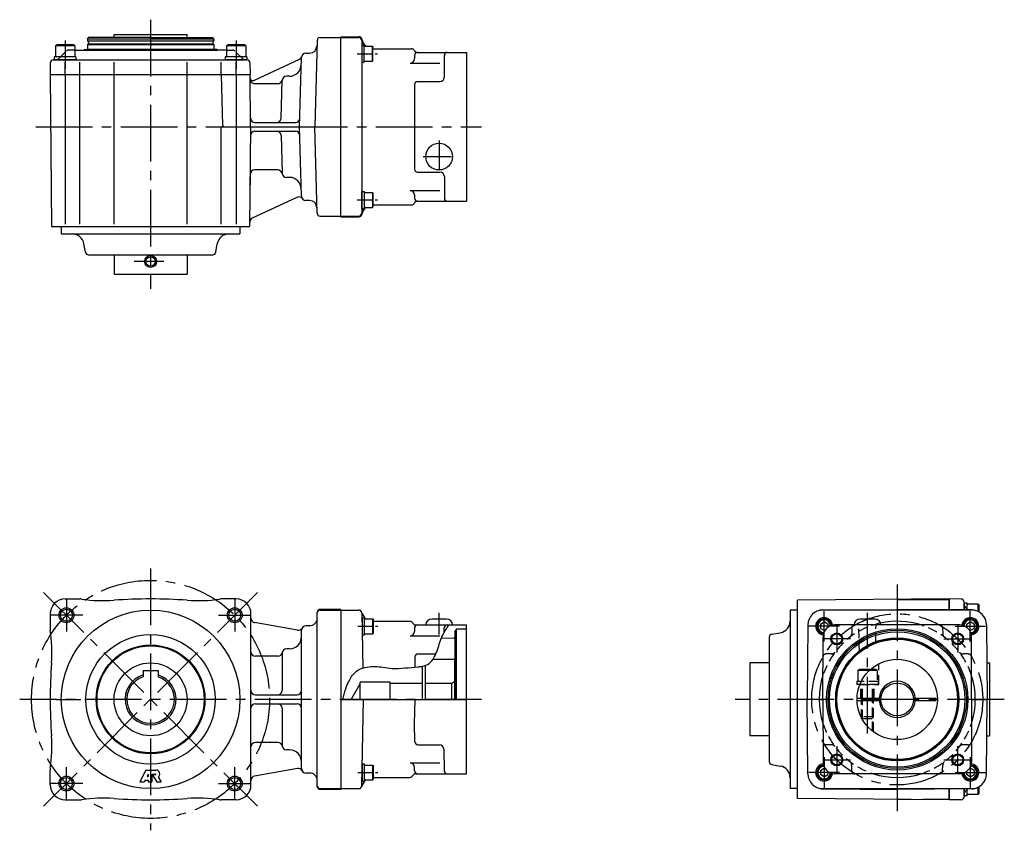
# Model space of a CAD drawing. Extents: x -4 to 1354, y -12 to 842.
# Drawn here: x 692 to 1354, y 297 to 842 of the extents above; entities that cross this region are included whole.
import ezdxf

# ---------------------------------------------------------------- set-up
doc = ezdxf.new("R2010")
doc.units = 0
doc.header["$LTSCALE"] = 4
doc.header["$MEASUREMENT"] = 0
for name, pattern in [('CENTERX2', [4, 2.5, -0.5, 0.5, -0.5]), ('HIDDEN2', [4.7625, 3.175, -1.5875]), ('SEKKEI_A2_', [14.2875, 9.525, -1.5875, 1.5875, -1.5875]), ('SEKKEI_H', [2.38125, 1.5875, -0.79375])]:
    doc.linetypes.add(name, pattern=pattern)
doc.layers.get('0').update_dxf_attribs({"linetype": 'CONTINUOUS'})
for name, color, linetype in [('CENTER', 3, 'SEKKEI_A2_'), ('HIDS', 1, 'HIDDEN2'), ('HOJO', 4, 'CONTINUOUS')]:
    doc.layers.add(name, color=color, linetype=linetype)

msp = doc.modelspace()

# ---------------------------------------------------------------- linework, layer by layer
for p, q in [((737.09, 828.9), (737.67, 829.9)), ((822.09, 828.9), (737.09, 828.9)), ((779.59, 829.9), (737.67, 829.9)), ((755.09, 831.9), (804.09, 831.9)), ((755.09, 829.9), (755.09, 831.9)), ((779.59, 829.9), (821.52, 829.9)), ((804.09, 829.9), (804.09, 831.9)), ((822.09, 828.9), (821.52, 829.9)), ((891.54, 827.95), (890.02, 769.9)), ((907.59, 709.4), (907.59, 830.4)), ((907.59, 830.4), (919.59, 830.4)), ((907.59, 709.9), (907.59, 829.9)), ((907.59, 709.9), (907.59, 829.9)), ((907.59, 829.9), (919.59, 829.9)), ((921.59, 827.9), (921.59, 711.9)), ((728.59, 821.4), (734.59, 821.4)), ((734.59, 821.4), (824.59, 821.4)), ((735.09, 821.9), (737.09, 821.9)), ((737.09, 825.2), (822.09, 825.2)), ((822.09, 821.9), (737.09, 821.9)), ((821.89, 825.4), (737.29, 825.4)), ((821.79, 827.4), (737.39, 827.4)), ((824.09, 821.9), (822.09, 821.9)), ((830.59, 821.4), (824.59, 821.4)), ((921.59, 824.8), (923.09, 824.8)), ((923.09, 813.3), (923.09, 824.8)), ((923.09, 824.05), (928.69, 824.05)), ((928.69, 814.05), (928.69, 824.05)), ((928.69, 824.05), (929.09, 823.35)), ((929.09, 814.74), (929.09, 823.35)), ((714.16, 814.9), (844.41, 814.9)), ((729.34, 814.9), (714.84, 814.9)), ((844.34, 814.9), (829.84, 814.9)), ((879.48, 815.19), (849.34, 801.14)), ((879.8, 769.9), (881.02, 816.48)), ((884.02, 819.4), (886.45, 819.4)), ((928.69, 814.05), (929.09, 814.74)), ((957.09, 817.9), (957.09, 815.72)), ((977.09, 803.4), (977.09, 817.9)), ((992.09, 819.9), (992.09, 719.9)), ((722.09, 804.9), (722.09, 813.4)), ((732.09, 804.9), (732.09, 813.4)), ((755.03, 804.9), (755.03, 813.4)), ((804.16, 804.9), (804.16, 813.4)), ((827.09, 804.9), (827.09, 813.4)), ((837.09, 804.9), (837.09, 813.4)), ((846.41, 812.92), (846.48, 804.9)), ((921.59, 813.3), (923.09, 813.3)), ((923.09, 814.05), (928.69, 814.05)), ((846.48, 804.9), (712.09, 804.9)), ((846.48, 804.9), (712.09, 804.9)), ((722.09, 804.9), (722.09, 704.4)), ((732.09, 704.4), (732.09, 804.9)), ((755.03, 704.4), (755.03, 804.9)), ((804.16, 704.4), (804.16, 804.9)), ((827.11, 804.9), (828, 770.88)), ((837.09, 804.9), (837.09, 704.4)), ((872.9, 803.9), (871.02, 803.9)), ((865.1, 798.9), (849.51, 798.9)), ((867.36, 775.82), (868.02, 800.98)), ((957.09, 798.4), (957.09, 741.4)), ((959.09, 800.4), (974.09, 800.4)), ((827.09, 704.4), (827.09, 769.9)), ((829, 769.9), (907.59, 769.9)), ((849.73, 772.9), (876.95, 772.9)), ((881.02, 723.32), (879.8, 769.9)), ((891.54, 711.85), (890.02, 769.9)), ((849.73, 766.9), (876.95, 766.9)), ((867.36, 763.98), (868.02, 738.82)), ((865.1, 740.9), (849.51, 740.9)), ((872.9, 735.9), (871.02, 735.9)), ((959.09, 739.4), (974.09, 739.4)), ((977.09, 736.4), (977.09, 721.9)), ((877.97, 722.49), (847.96, 708.49)), ((921.59, 726.51), (923.09, 726.51)), ((923.09, 726.51), (923.09, 715.01)), ((923.09, 725.76), (928.69, 725.76)), ((928.69, 725.76), (929.09, 725.06)), ((928.69, 725.76), (928.69, 715.76)), ((929.09, 725.06), (929.09, 716.45)), ((954.09, 727.08), (974.09, 727.08)), ((957.09, 724.08), (957.09, 721.9)), ((886.45, 720.4), (884.02, 720.4)), ((921.59, 715.01), (923.09, 715.01)), ((923.09, 715.76), (928.69, 715.76)), ((928.69, 715.76), (929.09, 716.45)), ((958.8, 719.9), (992.09, 719.9)), ((907.59, 709.9), (919.59, 709.9)), ((907.59, 709.4), (919.59, 709.4)), ((712.99, 702.9), (846.2, 702.9)), ((719.59, 697.9), (839.59, 697.9)), ((735.8, 685.55), (734.79, 691.29)), ((823.39, 685.55), (824.4, 691.29)), ((737.77, 683.9), (821.42, 683.9)), ((755.09, 683.9), (755.09, 670.9)), ((804.09, 683.9), (804.09, 670.9)), ((755.09, 670.9), (804.09, 670.9)), ((722.09, 452.57), (732.09, 452.57)), ((837.09, 452.57), (827.09, 452.57)), ((1214.57, 318.46), (1214.57, 451.67)), ((1316.57, 452.57), (1316.57, 445.27)), ((1316.57, 445.28), (1316.57, 452.57)), ((1326.57, 450.5), (1326.57, 445.19)), ((891.59, 326.57), (891.59, 443.57)), ((907.59, 445.57), (893.59, 445.57)), ((893.59, 445.07), (907.59, 445.07)), ((907.59, 445.57), (907.59, 324.57)), ((907.59, 445.07), (907.59, 325.07)), ((907.59, 445.07), (907.59, 325.07)), ((907.59, 445.07), (907.59, 325.07)), ((907.59, 445.07), (919.63, 445.07)), ((1209.57, 445.07), (1209.57, 325.07)), ((1231.48, 445.15), (1281.57, 445.57)), ((1331.65, 445.07), (1231.49, 445.07)), ((1331.65, 445.15), (1281.57, 445.57)), ((1326.57, 445.19), (1326.57, 449.82)), ((1327.15, 446.98), (1328.96, 445.17)), ((712.09, 442.57), (712.09, 432.57)), ((847.09, 327.57), (847.09, 442.57)), ((921.63, 443.1), (922.27, 406.1)), ((921.88, 439.96), (923.38, 439.96)), ((923.38, 428.46), (923.38, 439.96)), ((923.38, 439.21), (928.98, 439.21)), ((928.98, 429.21), (928.98, 439.21)), ((928.98, 439.21), (929.38, 438.52)), ((929.38, 429.9), (929.38, 438.52)), ((956.51, 435.65), (955.18, 436.98)), ((978.59, 439.07), (968.59, 439.07)), ((1229.92, 435.66), (1232.42, 437.1)), ((1234.92, 435.66), (1232.42, 437.1)), ((1266.57, 439.07), (1256.57, 439.07)), ((1328.21, 435.66), (1330.71, 437.1)), ((1333.21, 435.66), (1330.71, 437.1)), ((878.34, 431.55), (849.57, 436.63)), ((881.09, 338.57), (881.09, 431.57)), ((886.59, 434.57), (884.09, 434.57)), ((957.06, 433.1), (957.02, 430.66)), ((957.92, 435.07), (992.09, 435.07)), ((977.01, 430.11), (977.06, 433.1)), ((984.09, 430.57), (985.09, 431.57)), ((984.09, 430.57), (984.09, 385.07)), ((985.09, 432.57), (985.09, 385.07)), ((985.09, 432.57), (992.09, 432.57)), ((992.09, 335.07), (992.09, 435.07)), ((1221.49, 435.15), (1221.07, 385.07)), ((1229.92, 435.66), (1229.92, 432.77)), ((1232.42, 431.33), (1229.92, 432.77)), ((1232.42, 431.33), (1233.24, 431.79)), ((1234.92, 435.66), (1234.92, 433.49)), ((1323.45, 435.07), (1239.69, 435.07)), ((1328.21, 435.66), (1328.21, 433.49)), ((1330.71, 431.33), (1329.9, 431.79)), ((1330.71, 431.33), (1333.21, 432.77)), ((1333.21, 435.66), (1333.21, 432.77)), ((1341.65, 435.15), (1342.07, 385.07)), ((921.88, 428.46), (923.38, 428.46)), ((923.38, 429.21), (928.98, 429.21)), ((928.98, 429.21), (929.38, 429.9)), ((954.02, 427.71), (973.97, 427.71)), ((975.15, 426.29), (983.6, 426.43)), ((1195.57, 426.89), (1195.57, 343.25)), ((1197.22, 428.86), (1202.96, 429.87)), ((1231.57, 385.07), (1231.69, 427.09)), ((1331.57, 385.07), (1331.45, 427.09)), ((873.09, 419.07), (871.09, 419.07)), ((873.09, 419.07), (871.09, 419.07)), ((865.18, 414.07), (850.09, 414.07)), ((868.09, 416.07), (868.09, 391.07)), ((957.31, 413.6), (957.19, 406.69)), ((959.31, 415.57), (971.36, 415.57)), ((969.49, 412.07), (984.09, 412.07)), ((984.09, 385.07), (984.09, 412.07)), ((774.59, 404.37), (784.59, 404.37)), ((774.59, 404.37), (774.59, 400.27)), ((784.59, 404.37), (784.59, 400.27)), ((962.09, 407.27), (962.09, 385.07)), ((964.09, 407.81), (964.09, 385.07)), ((1182.57, 409.57), (1182.57, 360.57)), ((1195.57, 409.57), (1182.57, 409.57)), ((1262.89, 404.57), (1255.07, 404.57)), ((1263.43, 405.07), (1255.93, 405.07)), ((1341.86, 409.57), (1343.57, 409.57)), ((1343.57, 409.57), (1343.57, 360.57)), ((982.09, 396.07), (984.09, 397.22)), ((920.59, 385.07), (920.59, 396.57)), ((940.59, 385.07), (940.59, 396.57)), ((982.09, 385.07), (982.09, 396.07)), ((1257.38, 397.07), (1254.32, 397.07)), ((1256.49, 395.07), (1254.32, 395.07)), ((850.09, 388.07), (878.09, 388.07)), ((907.59, 385.07), (992.09, 385.07)), ((921.63, 327.03), (922.64, 385.07)), ((957.09, 368.91), (957.38, 385.07)), ((1221.49, 334.98), (1221.07, 385.07)), ((1231.57, 385.07), (1221.07, 385.07)), ((1230.07, 385.07), (1231.57, 385.07)), ((1231.57, 385.07), (1231.69, 343.04)), ((1254.58, 385.82), (1270.59, 385.82)), ((1254.58, 384.32), (1270.59, 384.32)), ((1257.57, 384.32), (1257.57, 385.82)), ((1265.57, 384.32), (1265.57, 385.82)), ((1292.54, 385.82), (1307.58, 385.82)), ((1292.54, 384.32), (1307.58, 384.32)), ((1307.58, 385.82), (1307.58, 384.32)), ((1331.57, 385.07), (1331.45, 343.04)), ((1331.57, 385.07), (1342.07, 385.07)), ((1331.57, 385.07), (1333.07, 385.07)), ((1331.57, 385.07), (1333.07, 385.07)), ((1341.65, 334.98), (1342.07, 385.07)), ((850.09, 382.07), (878.09, 382.07)), ((868.09, 379.07), (868.09, 354.07)), ((957.31, 356.53), (957.09, 368.91)), ((1195.57, 360.57), (1182.57, 360.57)), ((1341.86, 360.57), (1343.57, 360.57)), ((865.18, 356.07), (850.09, 356.07)), ((873.09, 351.07), (871.09, 351.07)), ((959.31, 354.57), (973.81, 354.57)), ((976.8, 351.75), (977.06, 337.03)), ((878.34, 338.58), (849.57, 333.51)), ((921.88, 341.67), (923.38, 341.67)), ((923.38, 330.17), (923.38, 341.67)), ((923.38, 340.92), (928.98, 340.92)), ((928.98, 330.92), (928.98, 340.92)), ((928.98, 340.92), (929.38, 340.23)), ((929.38, 331.62), (929.38, 340.23)), ((954.02, 342.43), (973.97, 342.43)), ((957.06, 337.03), (957.02, 339.48)), ((1197.22, 341.28), (1202.96, 340.26)), ((1229.92, 337.37), (1232.42, 338.81)), ((1233.24, 338.34), (1232.42, 338.81)), ((1329.9, 338.34), (1330.71, 338.81)), ((1333.21, 337.37), (1330.71, 338.81)), ((712.09, 327.57), (712.09, 337.57)), ((776.45, 337.57), (772.45, 329.57)), ((776.45, 337.57), (783.09, 337.57)), ((777.97, 334.85), (777.21, 333.33)), ((777.21, 333.33), (777.97, 333.33)), ((777.97, 334.85), (777.97, 333.33)), ((780.37, 334.85), (782.92, 334.85)), ((780.37, 334.85), (780.37, 329.57)), ((780.71, 334.51), (782.92, 334.51)), ((780.71, 334.51), (783.86, 329.57)), ((784.75, 332.69), (786.74, 329.57)), ((886.59, 335.57), (884.09, 335.57)), ((928.98, 330.92), (929.38, 331.62)), ((956.51, 334.48), (955.18, 333.15)), ((1229.92, 337.37), (1229.92, 334.48)), ((1232.42, 333.04), (1229.92, 334.48)), ((1232.42, 333.04), (1234.92, 334.48)), ((1234.92, 336.64), (1234.92, 334.48)), ((1323.45, 335.07), (1239.69, 335.07)), ((1328.21, 336.64), (1328.21, 334.48)), ((1330.71, 333.04), (1328.21, 334.48)), ((1330.71, 333.04), (1333.21, 334.48)), ((1333.21, 337.37), (1333.21, 334.48)), ((772.45, 329.57), (775.33, 329.57)), ((775.93, 330.77), (775.33, 329.57)), ((775.93, 330.77), (777.97, 330.77)), ((777.97, 330.77), (777.97, 329.57)), ((777.97, 329.57), (780.37, 329.57)), ((783.86, 329.57), (786.74, 329.57)), ((893.59, 325.07), (907.59, 325.07)), ((907.59, 324.57), (893.59, 324.57)), ((907.59, 325.07), (919.63, 325.07)), ((921.88, 330.17), (923.38, 330.17)), ((923.38, 330.92), (928.98, 330.92)), ((1231.48, 324.99), (1281.57, 324.57)), ((1231.49, 325.07), (1331.65, 325.07)), ((1331.65, 324.99), (1281.57, 324.57)), ((1316.57, 324.86), (1316.57, 317.57)), ((1316.57, 317.57), (1316.57, 324.86)), ((1326.57, 324.94), (1326.57, 319.64)), ((1326.57, 320.32), (1326.57, 324.94)), ((1327.15, 323.15), (1328.96, 324.96)), ((722.09, 317.57), (732.09, 317.57)), ((837.09, 317.57), (827.09, 317.57))]:
    msp.add_line(p, q)
at = {"ltscale": 0.5}
for p, q in [((737.09, 828.9), (737.09, 827.7)), ((822.09, 828.9), (822.09, 827.7)), ((734.59, 821.4), (735.09, 821.9)), ((737.29, 825.4), (737.09, 825.2)), ((737.09, 825.2), (737.09, 821.9)), ((737.79, 827.1), (737.79, 825.7)), ((821.39, 827.1), (821.39, 825.7)), ((821.89, 825.4), (822.09, 825.2)), ((822.09, 825.2), (822.09, 821.9)), ((824.59, 821.4), (824.09, 821.9)), ((929.28, 822.4), (955.09, 822.4)), ((958.8, 819.9), (992.09, 819.9)), ((712.16, 812.92), (712.09, 804.9)), ((954.09, 812.72), (974.09, 812.72)), ((712.1, 804.9), (712.99, 702.9)), ((846.78, 769.9), (846.48, 804.9)), ((846.78, 769.9), (846.2, 702.9)), ((846.51, 737.93), (846.44, 730.94)), ((929.39, 717.4), (955.09, 717.4)), ((719.59, 702.9), (719.59, 697.9)), ((839.59, 702.9), (839.59, 697.9)), ((1316.57, 452.56), (1214.57, 451.67)), ((1281.57, 452.26), (1316.57, 451.95)), ((1324.59, 452.5), (1316.57, 452.57)), ((1214.57, 445.07), (1209.57, 445.07)), ((929.31, 437.57), (953.77, 437.57)), ((929.31, 332.57), (953.77, 332.57)), ((957.92, 335.07), (992.09, 335.07)), ((1214.57, 325.07), (1209.57, 325.07)), ((1316.57, 317.57), (1214.57, 318.46)), ((1281.57, 317.88), (1316.57, 318.18)), ((1324.59, 317.64), (1316.57, 317.57))]:
    msp.add_line(p, q, dxfattribs=at)
at = {"ltscale": 0.3}
for p, q in [((893.54, 829.9), (907.59, 829.9)), ((715.59, 824.4), (716.46, 824.9)), ((728.59, 824.4), (715.59, 824.4)), ((715.59, 824.4), (715.59, 816.9)), ((727.73, 824.9), (716.46, 824.9)), ((728.59, 824.4), (727.73, 824.9)), ((728.59, 824.4), (728.59, 816.9)), ((830.59, 824.4), (831.46, 824.9)), ((843.59, 824.4), (830.59, 824.4)), ((830.59, 824.4), (830.59, 816.9)), ((842.73, 824.9), (831.46, 824.9)), ((843.59, 824.4), (842.73, 824.9)), ((843.59, 824.4), (843.59, 816.9)), ((729.34, 816.9), (714.84, 816.9)), ((714.84, 816.9), (714.84, 814.9)), ((729.34, 816.9), (729.34, 814.9)), ((844.34, 816.9), (829.84, 816.9)), ((829.84, 816.9), (829.84, 814.9)), ((844.34, 816.9), (844.34, 814.9)), ((893.54, 709.9), (907.59, 709.9)), ((1328.57, 449.82), (1326.57, 449.82)), ((1328.57, 445.57), (1328.57, 449.82)), ((1336.07, 449.07), (1328.57, 449.07)), ((1336.07, 444.08), (1336.07, 449.07)), ((1336.07, 449.07), (1336.57, 448.2)), ((1336.57, 443.81), (1336.57, 448.2)), ((1255.07, 404.57), (1255.93, 405.07)), ((1255.07, 404.57), (1255.07, 397.07)), ((914.53, 385.07), (920.59, 395.57)), ((940.59, 396.57), (920.59, 396.57)), ((940.59, 396.07), (962.09, 396.07)), ((964.09, 396.07), (982.09, 396.07)), ((1254.32, 397.07), (1254.32, 395.07)), ((1328.57, 320.32), (1328.57, 324.57)), ((1336.07, 321.07), (1336.07, 326.05)), ((1336.57, 321.93), (1336.57, 326.32)), ((1328.57, 320.32), (1326.57, 320.32)), ((1336.07, 321.07), (1328.57, 321.07)), ((1336.07, 321.07), (1336.57, 321.93))]:
    msp.add_line(p, q, dxfattribs=at)
at = {"ltscale": 12}
for p, q in [((921.59, 824.8), (921.59, 813.3)), ((921.59, 715.01), (921.59, 726.51)), ((921.88, 439.96), (921.88, 428.46)), ((921.88, 341.67), (921.88, 330.17))]:
    msp.add_line(p, q, dxfattribs=at)
for centre, radius in [((973.59, 749.9), 9), ((723.03, 441.64), 4), ((779.59, 385.07), 60), ((836.16, 441.64), 4), ((1281.57, 385.07), 47.5), ((1281.57, 385.07), 46.5), ((1281.57, 385.07), 45.5), ((779.59, 385.07), 43.5), ((1240.91, 425.73), 3.4), ((1281.57, 385.07), 41.38), ((1281.57, 385.07), 41), ((1281.57, 385.07), 40.5), ((1322.23, 425.73), 3.4), ((779.59, 385.07), 36.58), ((779.59, 385.07), 36), ((1281.57, 385.07), 27), ((779.59, 385.07), 24.5), ((1281.57, 385.07), 11), ((1240.91, 344.41), 3.4), ((1322.23, 344.41), 3.4), ((723.03, 328.5), 4), ((836.16, 328.5), 4)]:
    msp.add_circle(centre, radius)
at = {"ltscale": 0.5}
msp.add_circle((779.59, 679.4), 3.2, dxfattribs=at)
for centre, radius, start, end in [((737.39, 827.7), 0.3, 180, 270), ((821.79, 827.7), 0.3, 270, 0), ((893.54, 827.9), 2, 90, 178.5), ((954.09, 815.72), 3, 270, 0), ((959.09, 817.9), 2, 90, 180), ((979.09, 817.9), 2, 90, 180), ((849.73, 763.9), 3, 90, 179.5), ((849.51, 737.9), 3, 90, 179.5), ((893.54, 711.9), 2, 181.5, 270), ((1281.57, 385.07), 52.5, 72.24721, 102.33254), ((959.06, 433.07), 2, 90, 179), ((979.06, 433.07), 2, 90, 179), ((959.06, 337.07), 2, 181, 270), ((979.06, 337.07), 2, 181, 270), ((1281.57, 385.07), 52.5, 252.24721, 287.75279)]:
    msp.add_arc(centre, radius, start, end, dxfattribs=at)
for centre, radius, start, end in [((919.59, 828.4), 2, 11.53696, 90), ((919.59, 827.9), 2, 0, 90), ((929.28, 830.4), 8, 194.47751, 232.60898), ((929.39, 830.4), 8, 191.53696, 232.60898), ((737.49, 827.1), 0.3, 360, 90), ((737.49, 825.7), 0.3, 270, 0), ((821.69, 827.1), 0.3, 90, 180), ((821.69, 825.7), 0.3, 180, 270), ((886.45, 824.4), 5, 270, 358.5), ((929.39, 830.4), 8, 267.86553, 270), ((929.28, 830.4), 8, 268.69312, 270), ((955.09, 820.4), 2, 22.02431, 90), ((958.8, 821.9), 2, 202.02431, 270), ((714.16, 812.9), 2, 90, 179.5), ((844.41, 812.9), 2, 0.5, 90), ((878.21, 817.91), 3, 295, 345.44801), ((884.02, 816.4), 3, 90, 178.5), ((872.9, 811.9), 8, 270, 358.5), ((848.5, 802.95), 2, 180.5, 295), ((849.51, 801.9), 3, 180.5, 270), ((865.1, 801.9), 3, 270, 350.40593), ((871.02, 800.9), 3, 90, 178.5), ((974.09, 803.4), 3, 270, 0), ((959.09, 798.4), 2, 90, 180), ((849.73, 775.9), 3, 180.5, 270), ((864.36, 775.9), 3, 270, 358.5), ((876.95, 775.9), 3, 270, 358.5), ((829, 770.9), 1, 181.5, 270), ((864.36, 763.9), 3, 1.5, 90), ((876.95, 763.9), 3, 1.5, 90), ((865.1, 737.9), 3, 9.59407, 90), ((871.02, 738.9), 3, 181.5, 270), ((872.9, 727.9), 8, 1.5, 90), ((959.09, 741.4), 2, 180, 270), ((974.09, 736.4), 3, 0, 90), ((879.24, 719.77), 3, 37.24958, 115), ((884.02, 723.4), 3, 181.5, 270), ((954.09, 724.08), 3, 0, 90), ((959.09, 721.9), 2, 180, 270), ((979.09, 721.9), 2, 180, 270), ((886.45, 715.4), 5, 1.5, 90), ((929.28, 709.4), 8, 127.39102, 165.52249), ((929.39, 709.4), 8, 127.39102, 168.46304), ((929.28, 709.4), 8, 90, 91.30688), ((929.39, 709.4), 8, 90, 92.13447), ((955.09, 719.4), 2, 270, 337.97569), ((958.8, 717.9), 2, 90, 157.97569), ((849.23, 705.77), 3, 115, 179.5), ((919.59, 711.9), 2, 270, 0), ((919.59, 711.4), 2, 270, 348.46304), ((726.91, 689.9), 8, 10, 90), ((832.28, 689.9), 8, 90, 170), ((737.77, 685.9), 2, 190, 270), ((821.42, 685.9), 2, 270, 350), ((722.09, 442.57), 10, 90, 180), ((732.09, 444.57), 8, 81.63299, 90), ((747.81, 551.42), 100, 261.63299, 274.14252), ((779.59, 112.57), 340, 85.85748, 94.14252), ((811.38, 551.42), 100, 265.85748, 278.36701), ((827.09, 444.57), 8, 90, 98.36701), ((837.09, 442.57), 10, 0, 90), ((1324.57, 450.5), 2, 0, 89.5), ((893.59, 443.57), 2, 90, 180), ((893.59, 443.07), 2, 90, 180), ((919.63, 443.07), 2, 1, 90), ((929.31, 445.57), 8, 194.47751, 232.60898), ((1231.49, 435.07), 10, 90, 179.52064), ((1231.57, 435.15), 10, 90.47745, 135.91298), ((1328.57, 448.4), 2, 180, 225), ((1331.57, 435.15), 10, 44.08702, 89.52255), ((1331.65, 435.07), 10, 0.47936, 90), ((850.09, 439.58), 3, 180, 260), ((886.59, 439.57), 5, 270, 0), ((953.77, 435.57), 2, 45, 90), ((968.59, 435.07), 4, 90, 180), ((978.59, 435.07), 4, 0, 90), ((1201.57, 437.75), 8, 280, 0), ((1232.42, 434.21), 5, 5.97346, 264.99834), ((1232.42, 434.21), 4.31, 3.79378, 267.17801), ((1256.57, 435.07), 4, 90, 180), ((1266.57, 435.07), 4, 0, 90), ((1330.71, 434.21), 5, 275.00166, 174.02654), ((1330.71, 434.21), 4.31, 272.82199, 176.20622), ((720.09, 432.57), 8, 180, 188.36701), ((613.24, 416.85), 100, 355.85748, 8.36701), ((878.86, 434.51), 3, 260, 330.66392), ((884.09, 431.57), 3, 90, 180), ((954.02, 430.71), 3, 270, 359), ((957.92, 437.07), 2, 225, 270), ((1239.69, 427.07), 8, 90, 179.83333), ((1323.45, 427.07), 8, 0.16667, 90), ((873.09, 427.07), 8, 270, 0), ((983.59, 426.93), 0.5, 271, 0), ((1197.57, 426.89), 2, 100, 180), ((850.09, 417.07), 3, 180, 270), ((871.09, 416.07), 3, 90, 180), ((865.18, 417.07), 3, 270, 350.40593), ((959.31, 413.57), 2, 90, 179), ((1052.09, 385.07), 340, 175.85748, 184.14252), ((779.59, 385.07), 17.15, 106.9457, 73.0543), ((779.59, 385.07), 16, 108.20996, 71.79004), ((1281.57, 385.07), 52.5, 162.07979, 197.92021), ((1281.57, 385.07), 12.15, 3.53766, 176.46234), ((1281.57, 385.07), 52.5, 342.07979, 17.92021), ((850.09, 391.07), 3, 180, 270), ((865.09, 391.07), 3, 270, 360), ((878.09, 391.07), 3, 270, 0), ((1281.57, 385.07), 12.15, 183.53766, 356.46234), ((850.09, 379.07), 3, 90, 180), ((865.09, 379.07), 3, 360, 90), ((878.09, 379.07), 3, 0, 90), ((613.24, 353.28), 100, 351.63299, 4.14252), ((850.09, 353.07), 3, 90, 180), ((865.18, 353.07), 3, 9.59407, 90), ((871.09, 354.07), 3, 180, 270), ((873.09, 343.07), 8, 0, 90), ((959.31, 356.57), 2, 181, 270), ((973.81, 351.57), 3, 1, 90), ((720.09, 337.57), 8, 171.63299, 180), ((878.86, 335.63), 3, 29.33608, 100), ((884.09, 338.57), 3, 180, 270), ((954.02, 339.43), 3, 1, 90), ((1197.57, 343.25), 2, 180, 260), ((1201.57, 332.39), 8, 0, 80), ((1232.42, 335.92), 5, 95.00166, 354.02654), ((1232.42, 335.92), 4.31, 92.82199, 356.20622), ((1239.69, 343.07), 8, 180.16667, 270), ((1323.45, 343.07), 8, 270, 359.83333), ((1330.71, 335.92), 5, 185.97346, 84.99834), ((1330.71, 335.92), 4.31, 183.79378, 87.17801), ((782.92, 334.68), 0.17, 270, 90), ((783.09, 334.85), 2.72, 307.51897, 90), ((850.09, 330.56), 3, 100, 180), ((886.59, 330.57), 5, 0, 90), ((953.77, 334.57), 2, 270, 315), ((957.92, 333.07), 2, 90, 135), ((1231.49, 335.07), 10, 180.47936, 270), ((1331.65, 335.07), 10, 270, 359.52064), ((722.09, 327.57), 10, 180, 270), ((837.09, 327.57), 10, 270, 0), ((893.59, 327.07), 2, 180, 270), ((893.59, 326.57), 2, 180, 270), ((919.63, 327.07), 2, 270, 359), ((929.31, 324.57), 8, 127.39102, 165.52249), ((1231.57, 334.98), 10, 224.08702, 269.52255), ((1331.57, 334.98), 10, 270.47745, 315.91298), ((747.81, 218.72), 100, 85.85748, 98.36701), ((779.59, 657.57), 340, 265.85748, 274.14252), ((811.38, 218.72), 100, 81.63299, 94.14252), ((1324.57, 319.64), 2, 270.5, 0), ((1328.57, 321.74), 2, 135, 180), ((732.09, 325.57), 8, 270, 278.36701), ((827.09, 325.57), 8, 261.63299, 270)]:
    msp.add_arc(centre, radius, start, end)
at = {"ltscale": 12}
for centre, start, end in [((1232.42, 434.21), 7.01918, 263.95261), ((1330.71, 434.21), 276.04739, 172.98082), ((1232.42, 335.92), 96.04739, 352.98082), ((1330.71, 335.92), 187.01918, 83.95261)]:
    msp.add_arc(centre, 5.75, start, end, dxfattribs=at)
at = {"layer": 'CENTER'}
for p, q in [((779.59, 841.9), (779.59, 660.9)), ((702.4, 769.9), (1002.09, 769.9)), ((788.56, 679.4), (768.48, 679.4)), ((779.59, 473.07), (779.59, 297.07)), ((851.49, 456.96), (707.7, 313.18)), ((707.7, 456.96), (851.49, 313.18)), ((1281.57, 462.26), (1281.57, 307.88)), ((723.03, 452.57), (723.03, 430.7)), ((836.16, 452.57), (836.16, 430.7)), ((1232.42, 423.96), (1232.42, 444.46)), ((1330.71, 423.96), (1330.71, 444.46)), ((733.96, 441.64), (712.09, 441.64)), ((825.23, 441.64), (847.09, 441.64)), ((973.59, 428.72), (973.59, 443.29)), ((1261.57, 362.19), (1261.57, 443.29)), ((1242.67, 434.21), (1222.17, 434.21)), ((1240.91, 434.98), (1240.91, 416.48)), ((1320.46, 434.21), (1340.96, 434.21)), ((1322.23, 434.98), (1322.23, 416.48)), ((1250.16, 425.73), (1231.66, 425.73)), ((1312.98, 425.73), (1331.48, 425.73)), ((1002.09, 385.07), (691.59, 385.07)), ((716.4, 385.07), (732.79, 385.07)), ((1353.57, 385.07), (1172.57, 385.07)), ((1240.91, 353.66), (1240.91, 335.16)), ((1322.23, 335.16), (1322.23, 353.66)), ((1231.66, 344.41), (1250.16, 344.41)), ((1232.42, 346.17), (1232.42, 325.67)), ((1312.98, 344.41), (1331.48, 344.41)), ((1330.71, 346.17), (1330.71, 325.67)), ((723.03, 317.57), (723.03, 339.43)), ((836.16, 317.57), (836.16, 339.43)), ((1242.67, 335.92), (1222.17, 335.92)), ((1320.46, 335.92), (1340.96, 335.92)), ((733.96, 328.5), (712.09, 328.5)), ((825.23, 328.5), (847.09, 328.5))]:
    msp.add_line(p, q, dxfattribs=at)
at = {"layer": 'CENTER', "ltscale": 0.5}
for p, q in [((722.09, 827.9), (722.09, 808.9)), ((837.09, 827.9), (837.09, 808.9)), ((973.59, 760.65), (973.59, 739.15)), ((962.84, 749.9), (984.34, 749.9))]:
    msp.add_line(p, q, dxfattribs=at)
at = {"layer": 'CENTER', "linetype": 'CENTERX2'}
for p, q in [((918.59, 819.05), (932.09, 819.05)), ((918.59, 720.76), (932.09, 720.76)), ((918.88, 434.21), (932.38, 434.21)), ((918.88, 335.92), (932.38, 335.92))]:
    msp.add_line(p, q, dxfattribs=at)
at = {"layer": 'CENTER'}
for centre, radius in [((779.59, 385.07), 80), ((1281.57, 385.07), 57.5)]:
    msp.add_circle(centre, radius, dxfattribs=at)
at = {"layer": 'HIDS', "linetype": 'SEKKEI_H'}
for p, q in [((728.59, 821.4), (724.42, 821.4)), ((830.59, 821.4), (834.77, 821.4)), ((717.68, 815.49), (723.01, 820.82)), ((841.51, 815.49), (836.18, 820.82)), ((1251.03, 433.1), (1250.97, 429.19)), ((1256.13, 416.58), (1255.81, 435.07)), ((1267.11, 422.9), (1267.33, 435.07)), ((1312.1, 433.1), (1312.17, 429.19)), ((1237.32, 415.57), (1233.65, 415.57)), ((1329.49, 415.57), (1325.82, 415.57)), ((1268.07, 404.57), (1262.89, 404.57)), ((1267.2, 405.07), (1263.43, 405.07)), ((1268.07, 404.57), (1267.2, 405.07)), ((1268.07, 404.57), (1268.07, 397.07)), ((1269.32, 395.07), (1269.32, 409.13)), ((1256.49, 395.07), (1269.32, 395.07)), ((1269.27, 395.07), (1256.49, 395.07)), ((1257.07, 385.82), (1257.07, 395.07)), ((1268.82, 397.07), (1257.38, 397.07)), ((1257.57, 385.82), (1257.57, 395.07)), ((1258.17, 385.82), (1258.17, 395.07)), ((1264.97, 385.82), (1264.97, 395.07)), ((1265.57, 385.82), (1265.57, 395.07)), ((1266.07, 385.82), (1266.07, 395.07)), ((1268.82, 397.07), (1268.82, 395.07)), ((1257.57, 372.07), (1257.57, 384.32)), ((1258.17, 371.6), (1258.17, 384.32)), ((1264.97, 363.77), (1264.97, 384.32)), ((1265.57, 363.32), (1265.57, 384.32)), ((1265.57, 373.27), (1257.57, 373.27)), ((1257.57, 373.27), (1258.77, 372.07)), ((1264.37, 372.07), (1258.77, 372.07)), ((1265.57, 373.27), (1264.37, 372.07)), ((1237.32, 354.57), (1233.65, 354.57)), ((1329.49, 354.57), (1325.82, 354.57)), ((1251.03, 337.03), (1250.97, 340.95)), ((1312.1, 337.03), (1312.17, 340.95))]:
    msp.add_line(p, q, dxfattribs=at)
for centre, radius, start, end in [((724.42, 819.4), 2, 90, 135), ((834.77, 819.4), 2, 45, 90), ((716.27, 816.9), 2, 270, 315), ((842.92, 816.9), 2, 225, 270), ((1281.57, 385.07), 52.5, 102.33254, 162.07979), ((1253.03, 433.07), 2, 90, 179), ((1281.57, 385.07), 52.5, 17.92021, 72.24721), ((1310.1, 433.07), 2, 1, 90), ((1247.97, 429.24), 3, 307.26086, 359), ((1315.17, 429.24), 3, 181, 232.73914), ((1233.65, 413.57), 2, 90, 179.83333), ((1237.32, 418.57), 3, 270, 322.87157), ((1325.82, 418.57), 3, 217.12843, 270), ((1329.49, 413.57), 2, 0.16667, 90), ((1281.57, 385.07), 52.5, 197.92021, 252.24721), ((1281.57, 385.07), 52.5, 287.75279, 342.07979), ((1233.65, 356.57), 2, 180.16667, 270), ((1237.32, 351.57), 3, 37.12843, 90), ((1325.82, 351.57), 3, 90, 142.87157), ((1329.49, 356.57), 2, 270, 359.83333), ((1247.97, 340.9), 3, 1, 52.73914), ((1315.17, 340.9), 3, 127.26086, 179), ((1253.03, 337.07), 2, 181, 270), ((1310.1, 337.07), 2, 270, 359)]:
    msp.add_arc(centre, radius, start, end, dxfattribs=at)
at = {"layer": 'HOJO'}
for p, q in [((1258.17, 384.32), (1258.17, 385.82)), ((1264.97, 384.32), (1264.97, 385.82))]:
    msp.add_line(p, q, dxfattribs=at)
at = {"layer": 'HOJO', "ltscale": 0.5}
msp.add_circle((779.59, 679.4), 4, dxfattribs=at)
at = {"layer": 'HOJO'}
for centre, radius in [((723.03, 441.64), 5), ((836.16, 441.64), 5), ((1240.91, 425.73), 4), ((1322.23, 425.73), 4), ((1240.91, 344.41), 4), ((1322.23, 344.41), 4), ((723.03, 328.5), 5), ((836.16, 328.5), 5)]:
    msp.add_circle(centre, radius, dxfattribs=at)
msp.add_open_spline([(908.83, 385.07), (910.03, 389.79), (911.87, 397.06), (918.18, 405.02), (926.45, 407.42), (934.36, 407.13), (942.7, 405.32), (950.68, 406.28), (957.47, 406.63), (963, 407.32), (967.3, 408.91), (970.51, 413.3), (973.14, 419.91), (975.19, 427.76), (978.71, 432.87), (980.23, 435.07)], degree=3, knots=[0, 0, 0, 0, 14.521697, 22.365483, 28.985332, 39.451964, 45.93751, 54.403929, 63.298043, 66.389104, 71.143144, 76.52631, 82.0453, 92.558821, 100.53052, 100.53052, 100.53052, 100.53052], dxfattribs=at)

doc.saveas('drawing.dxf')
